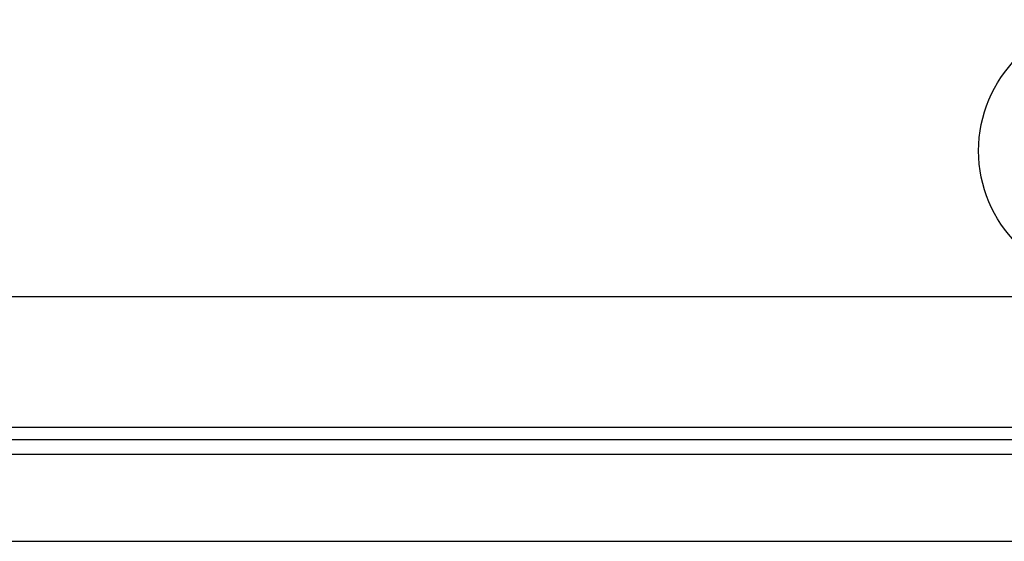
# Model space of a CAD drawing. Units: inches. Extents: x -27.7 to 26.7, y -4.9 to 9.6.
# Drawn here: x 20.7 to 21.3, y -2.1 to -1.7 of the extents above; entities that cross this region are included whole.
import ezdxf

# ---------------------------------------------------------------- set-up
doc = ezdxf.new("R2010")
doc.units = ezdxf.units.IN
doc.header["$MEASUREMENT"] = 0

# ---------------------------------------------------------------- blocks, each defined once
blk = doc.blocks.new('57850-01_1_1__249', base_point=(8.74281, -2.00458))
at = {"color": 124, "linetype": 'Continuous'}
blk.add_line((25.64281, -1.91478), (8.74281, -1.91478), dxfattribs=at)
at = {"color": 7, "linetype": 'Continuous'}
blk.add_line((25.64281, -2.00458), (8.74281, -2.00458), dxfattribs=at)
blk.add_circle((21.41381, -1.81458), 0.09, dxfattribs=at)
blk = doc.blocks.new('6_panel__250', base_point=(8.74281, -2.00458))
blk.add_blockref('57850-01_1_1__249', (8.74281, -2.00458))
blk = doc.blocks.new('57851-04__251', base_point=(7.69381, -2.08258))
at = {"color": 124, "linetype": 'Continuous'}
blk.add_line((8.44381, -2.01278), (25.94381, -2.01278), dxfattribs=at)
at = {"color": 7, "linetype": 'Continuous'}
for p, q in [((8.44381, -2.02278), (25.94381, -2.02278)), ((8.44381, -2.08258), (25.94381, -2.08258))]:
    blk.add_line(p, q, dxfattribs=at)
blk = doc.blocks.new('57851_assy__252', base_point=(7.69381, -2.08258))
for name, p in [('57851-04__251', (7.69381, -2.08258)), ('6_panel__250', (8.74281, -2.00458))]:
    blk.add_blockref(name, p)
blk = doc.blocks.new('4', base_point=(17.19381, -1.22008))
blk.add_blockref('57851_assy__252', (7.69381, -2.08258))

msp = doc.modelspace()

# ---------------------------------------------------------------- block references
msp.add_blockref('4', (17.19381, -1.22008))

doc.saveas('drawing.dxf')
